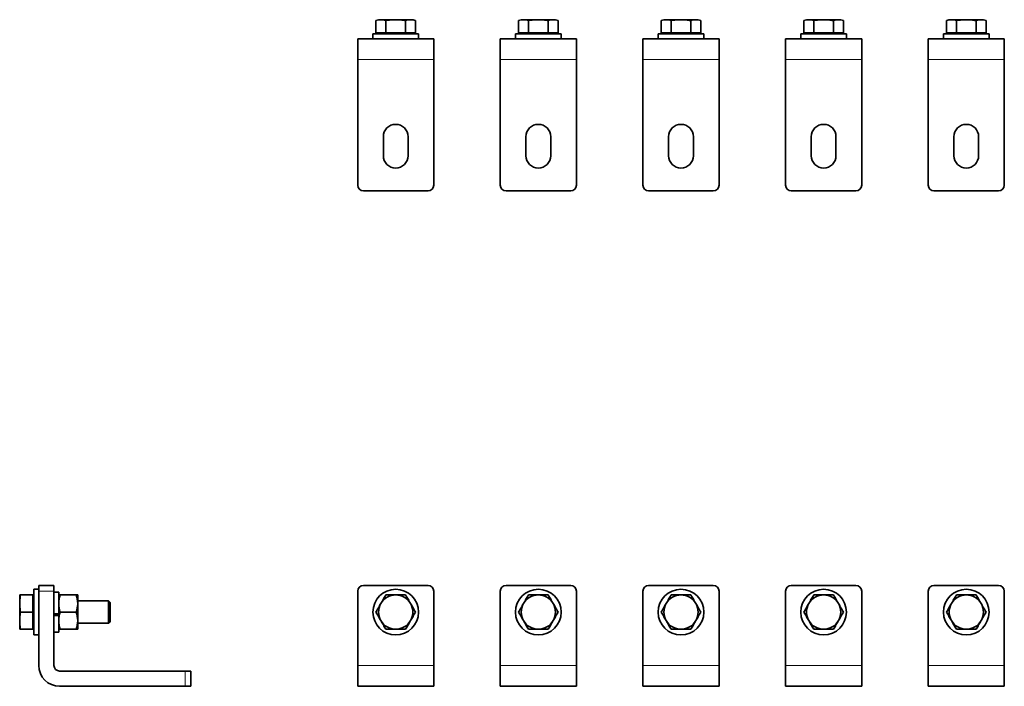
# Model space of a CAD drawing. Units: millimetres. Extents: x 16 to 576, y 39 to 384.
# Drawn here: x 16 to 274, y 194 to 369 of the extents above; entities that cross this region are included whole.
import ezdxf

# ---------------------------------------------------------------- set-up
doc = ezdxf.new("R2010")
doc.units = ezdxf.units.MM
doc.layers.add('1', color=7, linetype='Continuous', true_color=0xffffff)

msp = doc.modelspace()

# ---------------------------------------------------------------- linework, layer by layer
at = {"layer": '1', "color": 18, "linetype": 'Continuous', "lineweight": 35}
for p, q in [((109.93, 368.71), (109.23, 368.49)), ((109.23, 368.49), (109.23, 365.26)), ((109.93, 368.71), (110.53, 368.71)), ((114.43, 368.71), (110.53, 368.71)), ((111.83, 368.49), (111.83, 365.26)), ((118.33, 368.71), (114.43, 368.71)), ((117.03, 368.49), (117.03, 365.26)), ((118.93, 368.71), (118.33, 368.71)), ((119.63, 368.49), (118.93, 368.71)), ((119.63, 368.49), (119.63, 365.26)), ((147.43, 368.71), (146.73, 368.49)), ((146.73, 368.49), (146.73, 365.26)), ((147.43, 368.71), (148.03, 368.71)), ((151.93, 368.71), (148.03, 368.71)), ((149.33, 368.49), (149.33, 365.26)), ((155.83, 368.71), (151.93, 368.71)), ((154.53, 368.49), (154.53, 365.26)), ((156.43, 368.71), (155.83, 368.71)), ((157.13, 368.49), (156.43, 368.71)), ((157.13, 368.49), (157.13, 365.26)), ((184.93, 368.71), (184.23, 368.49)), ((184.23, 368.49), (184.23, 365.26)), ((184.93, 368.71), (185.53, 368.71)), ((189.43, 368.71), (185.53, 368.71)), ((186.83, 368.49), (186.83, 365.26)), ((193.33, 368.71), (189.43, 368.71)), ((192.03, 368.49), (192.03, 365.26)), ((193.93, 368.71), (193.33, 368.71)), ((194.63, 368.49), (193.93, 368.71)), ((194.63, 368.49), (194.63, 365.26)), ((222.43, 368.71), (221.73, 368.49)), ((221.73, 368.49), (221.73, 365.26)), ((222.43, 368.71), (223.03, 368.71)), ((226.93, 368.71), (223.03, 368.71)), ((224.33, 368.49), (224.33, 365.26)), ((230.83, 368.71), (226.93, 368.71)), ((229.53, 368.49), (229.53, 365.26)), ((231.43, 368.71), (230.83, 368.71)), ((232.13, 368.49), (231.43, 368.71)), ((232.13, 368.49), (232.13, 365.26)), ((259.93, 368.71), (259.23, 368.49)), ((259.23, 368.49), (259.23, 365.26)), ((259.93, 368.71), (260.53, 368.71)), ((264.43, 368.71), (260.53, 368.71)), ((261.83, 368.49), (261.83, 365.26)), ((268.33, 368.71), (264.43, 368.71)), ((267.03, 368.49), (267.03, 365.26)), ((268.93, 368.71), (268.33, 368.71)), ((269.63, 368.49), (268.93, 368.71)), ((269.63, 368.49), (269.63, 365.26)), ((109.23, 365.26), (111.83, 365.26)), ((110.27, 365.26), (110.27, 364.96)), ((111.83, 365.26), (117.03, 365.26)), ((117.03, 365.26), (119.63, 365.26)), ((118.59, 364.96), (118.59, 365.26)), ((146.73, 365.26), (149.33, 365.26)), ((147.77, 365.26), (147.77, 364.96)), ((149.33, 365.26), (154.53, 365.26)), ((154.53, 365.26), (157.13, 365.26)), ((156.09, 364.96), (156.09, 365.26)), ((184.23, 365.26), (186.83, 365.26)), ((186.83, 365.26), (192.03, 365.26)), ((192.03, 365.26), (194.63, 365.26)), ((221.73, 365.26), (224.33, 365.26)), ((222.77, 365.26), (222.77, 364.96)), ((224.33, 365.26), (229.53, 365.26)), ((229.53, 365.26), (232.13, 365.26)), ((231.09, 364.96), (231.09, 365.26)), ((259.23, 365.26), (261.83, 365.26)), ((260.27, 365.26), (260.27, 364.96)), ((261.83, 365.26), (267.03, 365.26)), ((267.03, 365.26), (269.63, 365.26)), ((268.59, 364.96), (268.59, 365.26)), ((104.43, 363.71), (124.43, 363.71)), ((104.43, 363.71), (104.43, 358.21)), ((108.43, 364.96), (108.43, 363.71)), ((120.43, 364.96), (108.43, 364.96)), ((120.43, 363.71), (120.43, 364.96)), ((124.43, 363.71), (124.43, 358.21)), ((141.93, 363.71), (161.93, 363.71)), ((141.93, 363.71), (141.93, 358.21)), ((145.93, 364.96), (145.93, 363.71)), ((157.93, 364.96), (145.93, 364.96)), ((157.93, 363.71), (157.93, 364.96)), ((161.93, 363.71), (161.93, 358.21)), ((179.43, 363.71), (199.43, 363.71)), ((179.43, 363.71), (179.43, 358.21)), ((183.43, 364.96), (183.43, 363.71)), ((195.43, 364.96), (183.43, 364.96)), ((195.43, 363.71), (195.43, 364.96)), ((199.43, 363.71), (199.43, 358.21)), ((216.93, 363.71), (236.93, 363.71)), ((216.93, 363.71), (216.93, 358.21)), ((220.93, 364.96), (220.93, 363.71)), ((232.93, 364.96), (220.93, 364.96)), ((232.93, 363.71), (232.93, 364.96)), ((236.93, 363.71), (236.93, 358.21)), ((254.43, 363.71), (274.43, 363.71)), ((254.43, 363.71), (254.43, 358.21)), ((258.43, 364.96), (258.43, 363.71)), ((270.43, 364.96), (258.43, 364.96)), ((270.43, 363.71), (270.43, 364.96)), ((274.43, 363.71), (274.43, 358.21)), ((104.43, 358.21), (104.43, 325.21)), ((124.43, 358.21), (124.43, 325.21)), ((141.93, 358.21), (141.93, 325.21)), ((161.93, 358.21), (161.93, 325.21)), ((179.43, 358.21), (179.43, 325.21)), ((199.43, 358.21), (199.43, 325.21)), ((216.93, 358.21), (216.93, 325.21)), ((236.93, 358.21), (236.93, 325.21)), ((254.43, 358.21), (254.43, 325.21)), ((274.43, 358.21), (274.43, 325.21)), ((111.18, 337.96), (111.18, 332.96)), ((117.68, 332.96), (117.68, 337.96)), ((148.68, 337.96), (148.68, 332.96)), ((155.18, 332.96), (155.18, 337.96)), ((186.18, 337.96), (186.18, 332.96)), ((192.68, 332.96), (192.68, 337.96)), ((223.68, 337.96), (223.68, 332.96)), ((230.18, 332.96), (230.18, 337.96)), ((261.18, 337.96), (261.18, 332.96)), ((267.68, 332.96), (267.68, 337.96)), ((122.93, 323.71), (105.93, 323.71)), ((160.43, 323.71), (143.43, 323.71)), ((197.93, 323.71), (180.93, 323.71)), ((235.43, 323.71), (218.43, 323.71)), ((272.93, 323.71), (255.93, 323.71)), ((20.58, 220.04), (24.58, 220.04)), ((20.58, 218.54), (20.58, 220.04)), ((24.58, 220.04), (24.58, 218.54)), ((105.93, 220.04), (122.93, 220.04)), ((143.43, 220.04), (160.43, 220.04)), ((180.93, 220.04), (197.93, 220.04)), ((218.43, 220.04), (235.43, 220.04)), ((255.93, 220.04), (272.93, 220.04)), ((15.58, 217.54), (15.58, 215.29)), ((15.79, 217.54), (19.03, 217.54)), ((19.03, 213.04), (19.03, 217.54)), ((20.58, 219.04), (19.33, 219.04)), ((19.33, 219.04), (19.33, 213.04)), ((20.58, 199.04), (20.58, 218.54)), ((24.58, 199.04), (24.58, 218.54)), ((25.83, 218.32), (24.58, 218.32)), ((25.83, 218.32), (25.83, 212.62)), ((26.23, 217.54), (30.42, 217.54)), ((30.83, 217.54), (30.83, 215.29)), ((104.43, 199.04), (104.43, 218.54)), ((124.43, 199.04), (124.43, 218.54)), ((141.93, 199.04), (141.93, 218.54)), ((161.93, 199.04), (161.93, 218.54)), ((179.43, 199.04), (179.43, 218.54)), ((199.43, 199.04), (199.43, 218.54)), ((216.93, 199.04), (216.93, 218.54)), ((236.93, 199.04), (236.93, 218.54)), ((254.43, 199.04), (254.43, 218.54)), ((274.43, 199.04), (274.43, 218.54)), ((15.58, 215.29), (15.58, 210.79)), ((19.33, 217.2), (19.03, 217.2)), ((38.95, 215.97), (30.83, 215.97)), ((30.83, 215.29), (30.83, 210.79)), ((39.33, 215.6), (38.95, 215.97)), ((38.95, 210.11), (38.95, 215.97)), ((39.33, 215.6), (39.33, 210.48)), ((15.79, 213.04), (19.03, 213.04)), ((19.03, 208.54), (19.03, 213.04)), ((19.33, 213.04), (19.33, 207.04)), ((24.58, 212.62), (25.83, 212.62)), ((25.83, 212.51), (24.58, 212.51)), ((25.83, 212.62), (25.83, 212.26)), ((26.23, 213.04), (30.42, 213.04)), ((15.58, 210.79), (15.58, 208.54)), ((24.58, 212.13), (25.83, 212.13)), ((25.83, 212.13), (25.83, 212.26)), ((25.83, 212.13), (25.83, 207.77)), ((30.83, 210.79), (30.83, 208.54)), ((30.83, 210.11), (38.95, 210.11)), ((38.95, 210.11), (39.33, 210.48)), ((15.79, 208.54), (19.03, 208.54)), ((19.03, 208.88), (19.33, 208.88)), ((24.58, 207.77), (25.83, 207.77)), ((26.23, 208.54), (30.42, 208.54)), ((19.33, 207.04), (20.58, 207.04)), ((26.08, 197.54), (59.08, 197.54)), ((59.08, 197.54), (60.58, 197.54)), ((60.58, 197.54), (60.58, 193.54)), ((104.43, 193.54), (104.43, 199.04)), ((124.43, 199.04), (124.43, 193.54)), ((141.93, 193.54), (141.93, 199.04)), ((161.93, 199.04), (161.93, 193.54)), ((179.43, 193.54), (179.43, 199.04)), ((199.43, 199.04), (199.43, 193.54)), ((216.93, 193.54), (216.93, 199.04)), ((236.93, 199.04), (236.93, 193.54)), ((254.43, 193.54), (254.43, 199.04)), ((274.43, 199.04), (274.43, 193.54)), ((26.08, 193.54), (59.08, 193.54)), ((60.58, 193.54), (59.08, 193.54)), ((124.43, 193.54), (104.43, 193.54)), ((161.93, 193.54), (141.93, 193.54)), ((199.43, 193.54), (179.43, 193.54)), ((236.93, 193.54), (216.93, 193.54)), ((274.43, 193.54), (254.43, 193.54))]:
    msp.add_line(p, q, dxfattribs=at)
at = {"layer": '1', "color": 8, "linetype": 'Continuous', "lineweight": 18}
for p, q in [((124.43, 358.21), (104.43, 358.21)), ((161.93, 358.21), (141.93, 358.21)), ((199.43, 358.21), (179.43, 358.21)), ((236.93, 358.21), (216.93, 358.21)), ((274.43, 358.21), (254.43, 358.21)), ((24.58, 218.54), (20.58, 218.54)), ((59.08, 193.54), (59.08, 197.54)), ((104.43, 199.04), (124.43, 199.04)), ((141.93, 199.04), (161.93, 199.04)), ((179.43, 199.04), (199.43, 199.04)), ((216.93, 199.04), (236.93, 199.04)), ((254.43, 199.04), (274.43, 199.04))]:
    msp.add_line(p, q, dxfattribs=at)
at = {"layer": '1', "color": 18, "linetype": 'Continuous', "lineweight": 35}
for centre in [(114.43, 213.04), (151.93, 213.04), (189.43, 213.04), (226.93, 213.04), (264.43, 213.04)]:
    msp.add_circle(centre, 6, dxfattribs=at)
for centre, radius, start, end in [((114.43, 337.96), 3.25, 0, 180), ((151.93, 337.96), 3.25, 0, 180), ((189.43, 337.96), 3.25, 0, 180), ((226.93, 337.96), 3.25, 0, 180), ((264.43, 337.96), 3.25, 0, 180), ((114.43, 332.96), 3.25, 180, 0), ((151.93, 332.96), 3.25, 180, 0), ((189.43, 332.96), 3.25, 180, 0), ((226.93, 332.96), 3.25, 180, 0), ((264.43, 332.96), 3.25, 180, 0), ((105.93, 325.21), 1.5, 180, 270), ((122.93, 325.21), 1.5, 270, 0), ((143.43, 325.21), 1.5, 180, 270), ((160.43, 325.21), 1.5, 270, 0), ((180.93, 325.21), 1.5, 180, 270), ((197.93, 325.21), 1.5, 270, 0), ((218.43, 325.21), 1.5, 180, 270), ((235.43, 325.21), 1.5, 270, 0), ((255.93, 325.21), 1.5, 180, 270), ((272.93, 325.21), 1.5, 270, 0), ((105.93, 218.54), 1.5, 90, 180), ((122.93, 218.54), 1.5, 0, 90), ((143.43, 218.54), 1.5, 90, 180), ((160.43, 218.54), 1.5, 0, 90), ((180.93, 218.54), 1.5, 90, 180), ((197.93, 218.54), 1.5, 0, 90), ((218.43, 218.54), 1.5, 90, 180), ((235.43, 218.54), 1.5, 0, 90), ((255.93, 218.54), 1.5, 90, 180), ((272.93, 218.54), 1.5, 0, 90), ((114.43, 213.04), 4.5, 90, 150), ((114.43, 213.04), 4.5, 30, 90), ((151.93, 213.04), 4.5, 90, 150), ((151.93, 213.04), 4.5, 30, 90), ((189.43, 213.04), 4.5, 90, 150), ((189.43, 213.04), 4.5, 30, 90), ((226.93, 213.04), 4.5, 90, 150), ((226.93, 213.04), 4.5, 30, 90), ((264.43, 213.04), 4.5, 90, 150), ((264.43, 213.04), 4.5, 30, 90), ((114.43, 213.04), 4.5, 150, 210), ((114.43, 213.04), 4.5, 330, 30), ((151.93, 213.04), 4.5, 150, 210), ((151.93, 213.04), 4.5, 330, 30), ((189.43, 213.04), 4.5, 150, 210), ((189.43, 213.04), 4.5, 330, 30), ((226.93, 213.04), 4.5, 150, 210), ((226.93, 213.04), 4.5, 330, 30), ((264.43, 213.04), 4.5, 150, 210), ((264.43, 213.04), 4.5, 330, 30), ((114.43, 213.04), 4.5, 210, 270), ((114.43, 213.04), 4.5, 270, 330), ((151.93, 213.04), 4.5, 210, 270), ((151.93, 213.04), 4.5, 270, 330), ((189.43, 213.04), 4.5, 210, 270), ((189.43, 213.04), 4.5, 270, 330), ((226.93, 213.04), 4.5, 210, 270), ((226.93, 213.04), 4.5, 270, 330), ((264.43, 213.04), 4.5, 210, 270), ((264.43, 213.04), 4.5, 270, 330), ((26.08, 199.04), 5.5, 180, 270), ((26.08, 199.04), 1.5, 180, 270)]:
    msp.add_arc(centre, radius, start, end, dxfattribs=at)
for points, knots in [([(109.23, 368.49), (109.45, 368.56), (109.67, 368.61), (109.99, 368.67), (110.1, 368.68), (110.32, 368.7), (110.42, 368.71), (110.53, 368.71)], [0, 0, 0, 0, 0.5, 0.5, 0.75, 0.75, 1, 1, 1, 1]), ([(110.53, 368.71), (110.64, 368.71), (110.75, 368.7), (110.97, 368.68), (111.07, 368.67), (111.4, 368.61), (111.62, 368.56), (111.83, 368.49)], [0, 0, 0, 0, 0.25, 0.25, 0.5, 0.5, 1, 1, 1, 1]), ([(111.83, 368.49), (112.05, 368.53), (112.26, 368.56), (112.7, 368.61), (112.91, 368.63), (113.35, 368.67), (113.56, 368.68), (114, 368.7), (114.21, 368.71), (114.43, 368.71)], [0, 0, 0, 0, 0.25, 0.25, 0.5, 0.5, 0.75, 0.75, 1, 1, 1, 1]), ([(114.43, 368.71), (114.65, 368.71), (114.86, 368.7), (115.3, 368.68), (115.51, 368.67), (116.16, 368.61), (116.6, 368.56), (117.03, 368.49)], [0, 0, 0, 0, 0.25, 0.25, 0.5, 0.5, 1, 1, 1, 1]), ([(117.03, 368.49), (117.24, 368.56), (117.46, 368.61), (117.79, 368.67), (117.89, 368.68), (118.11, 368.7), (118.22, 368.71), (118.33, 368.71)], [0, 0, 0, 0, 0.5, 0.5, 0.75, 0.75, 1, 1, 1, 1]), ([(118.33, 368.71), (118.44, 368.71), (118.54, 368.7), (118.76, 368.68), (118.87, 368.67), (119.19, 368.61), (119.41, 368.56), (119.63, 368.49)], [0, 0, 0, 0, 0.25, 0.25, 0.5, 0.5, 1, 1, 1, 1]), ([(146.73, 368.49), (146.95, 368.56), (147.17, 368.61), (147.49, 368.67), (147.6, 368.68), (147.82, 368.7), (147.92, 368.71), (148.03, 368.71)], [0, 0, 0, 0, 0.5, 0.5, 0.75, 0.75, 1, 1, 1, 1]), ([(148.03, 368.71), (148.14, 368.71), (148.25, 368.7), (148.47, 368.68), (148.57, 368.67), (148.9, 368.61), (149.12, 368.56), (149.33, 368.49)], [0, 0, 0, 0, 0.25, 0.25, 0.5, 0.5, 1, 1, 1, 1]), ([(149.33, 368.49), (149.55, 368.53), (149.76, 368.56), (150.2, 368.61), (150.41, 368.63), (150.85, 368.67), (151.06, 368.68), (151.5, 368.7), (151.71, 368.71), (151.93, 368.71)], [0, 0, 0, 0, 0.25, 0.25, 0.5, 0.5, 0.75, 0.75, 1, 1, 1, 1]), ([(151.93, 368.71), (152.15, 368.71), (152.36, 368.7), (152.8, 368.68), (153.01, 368.67), (153.66, 368.61), (154.1, 368.56), (154.53, 368.49)], [0, 0, 0, 0, 0.25, 0.25, 0.5, 0.5, 1, 1, 1, 1]), ([(154.53, 368.49), (154.74, 368.56), (154.96, 368.61), (155.29, 368.67), (155.39, 368.68), (155.61, 368.7), (155.72, 368.71), (155.83, 368.71)], [0, 0, 0, 0, 0.5, 0.5, 0.75, 0.75, 1, 1, 1, 1]), ([(155.83, 368.71), (155.94, 368.71), (156.04, 368.7), (156.26, 368.68), (156.37, 368.67), (156.69, 368.61), (156.91, 368.56), (157.13, 368.49)], [0, 0, 0, 0, 0.25, 0.25, 0.5, 0.5, 1, 1, 1, 1]), ([(184.23, 368.49), (184.45, 368.56), (184.67, 368.61), (184.99, 368.67), (185.1, 368.68), (185.32, 368.7), (185.42, 368.71), (185.53, 368.71)], [0, 0, 0, 0, 0.5, 0.5, 0.75, 0.75, 1, 1, 1, 1]), ([(185.53, 368.71), (185.64, 368.71), (185.75, 368.7), (185.97, 368.68), (186.07, 368.67), (186.4, 368.61), (186.62, 368.56), (186.83, 368.49)], [0, 0, 0, 0, 0.25, 0.25, 0.5, 0.5, 1, 1, 1, 1]), ([(186.83, 368.49), (187.05, 368.53), (187.26, 368.56), (187.7, 368.61), (187.91, 368.63), (188.35, 368.67), (188.56, 368.68), (189, 368.7), (189.21, 368.71), (189.43, 368.71)], [0, 0, 0, 0, 0.25, 0.25, 0.5, 0.5, 0.75, 0.75, 1, 1, 1, 1]), ([(189.43, 368.71), (189.65, 368.71), (189.86, 368.7), (190.3, 368.68), (190.51, 368.67), (191.16, 368.61), (191.6, 368.56), (192.03, 368.49)], [0, 0, 0, 0, 0.25, 0.25, 0.5, 0.5, 1, 1, 1, 1]), ([(192.03, 368.49), (192.24, 368.56), (192.46, 368.61), (192.79, 368.67), (192.89, 368.68), (193.11, 368.7), (193.22, 368.71), (193.33, 368.71)], [0, 0, 0, 0, 0.5, 0.5, 0.75, 0.75, 1, 1, 1, 1]), ([(193.33, 368.71), (193.44, 368.71), (193.54, 368.7), (193.76, 368.68), (193.87, 368.67), (194.19, 368.61), (194.41, 368.56), (194.63, 368.49)], [0, 0, 0, 0, 0.25, 0.25, 0.5, 0.5, 1, 1, 1, 1]), ([(221.73, 368.49), (221.95, 368.56), (222.17, 368.61), (222.49, 368.67), (222.6, 368.68), (222.82, 368.7), (222.92, 368.71), (223.03, 368.71)], [0, 0, 0, 0, 0.5, 0.5, 0.75, 0.75, 1, 1, 1, 1]), ([(223.03, 368.71), (223.14, 368.71), (223.25, 368.7), (223.47, 368.68), (223.57, 368.67), (223.9, 368.61), (224.12, 368.56), (224.33, 368.49)], [0, 0, 0, 0, 0.25, 0.25, 0.5, 0.5, 1, 1, 1, 1]), ([(224.33, 368.49), (224.55, 368.53), (224.76, 368.56), (225.2, 368.61), (225.41, 368.63), (225.85, 368.67), (226.06, 368.68), (226.5, 368.7), (226.71, 368.71), (226.93, 368.71)], [0, 0, 0, 0, 0.25, 0.25, 0.5, 0.5, 0.75, 0.75, 1, 1, 1, 1]), ([(226.93, 368.71), (227.15, 368.71), (227.36, 368.7), (227.8, 368.68), (228.01, 368.67), (228.66, 368.61), (229.1, 368.56), (229.53, 368.49)], [0, 0, 0, 0, 0.25, 0.25, 0.5, 0.5, 1, 1, 1, 1]), ([(229.53, 368.49), (229.74, 368.56), (229.96, 368.61), (230.29, 368.67), (230.39, 368.68), (230.61, 368.7), (230.72, 368.71), (230.83, 368.71)], [0, 0, 0, 0, 0.5, 0.5, 0.75, 0.75, 1, 1, 1, 1]), ([(230.83, 368.71), (230.94, 368.71), (231.04, 368.7), (231.26, 368.68), (231.37, 368.67), (231.69, 368.61), (231.91, 368.56), (232.13, 368.49)], [0, 0, 0, 0, 0.25, 0.25, 0.5, 0.5, 1, 1, 1, 1]), ([(259.23, 368.49), (259.45, 368.56), (259.67, 368.61), (259.99, 368.67), (260.1, 368.68), (260.32, 368.7), (260.42, 368.71), (260.53, 368.71)], [0, 0, 0, 0, 0.5, 0.5, 0.75, 0.75, 1, 1, 1, 1]), ([(260.53, 368.71), (260.64, 368.71), (260.75, 368.7), (260.97, 368.68), (261.07, 368.67), (261.4, 368.61), (261.62, 368.56), (261.83, 368.49)], [0, 0, 0, 0, 0.25, 0.25, 0.5, 0.5, 1, 1, 1, 1]), ([(261.83, 368.49), (262.05, 368.53), (262.26, 368.56), (262.7, 368.61), (262.91, 368.63), (263.35, 368.67), (263.56, 368.68), (264, 368.7), (264.21, 368.71), (264.43, 368.71)], [0, 0, 0, 0, 0.25, 0.25, 0.5, 0.5, 0.75, 0.75, 1, 1, 1, 1]), ([(264.43, 368.71), (264.65, 368.71), (264.86, 368.7), (265.3, 368.68), (265.51, 368.67), (266.16, 368.61), (266.6, 368.56), (267.03, 368.49)], [0, 0, 0, 0, 0.25, 0.25, 0.5, 0.5, 1, 1, 1, 1]), ([(267.03, 368.49), (267.24, 368.56), (267.46, 368.61), (267.79, 368.67), (267.89, 368.68), (268.11, 368.7), (268.22, 368.71), (268.33, 368.71)], [0, 0, 0, 0, 0.5, 0.5, 0.75, 0.75, 1, 1, 1, 1]), ([(268.33, 368.71), (268.44, 368.71), (268.54, 368.7), (268.76, 368.68), (268.87, 368.67), (269.19, 368.61), (269.41, 368.56), (269.63, 368.49)], [0, 0, 0, 0, 0.25, 0.25, 0.5, 0.5, 1, 1, 1, 1]), ([(15.79, 217.54), (15.72, 217.54), (15.67, 217.54), (15.61, 217.54), (15.6, 217.54), (15.58, 217.54), (15.58, 217.54), (15.58, 217.54)], [0, 0, 0, 0, 0.500893, 0.500893, 0.75134, 0.75134, 1, 1, 1, 1]), ([(15.58, 215.29), (15.58, 215.48), (15.58, 215.67), (15.6, 216.04), (15.61, 216.23), (15.67, 216.79), (15.72, 217.17), (15.79, 217.54)], [0, 0, 0, 0, 0.25, 0.25, 0.5, 0.5, 1, 1, 1, 1]), ([(25.83, 217.54), (25.83, 217.54), (25.83, 217.54), (25.86, 217.54), (25.86, 217.54), (25.86, 217.54), (25.87, 217.54), (25.89, 217.54), (25.92, 217.54), (25.97, 217.54), (26.01, 217.54), (26.11, 217.54), (26.17, 217.54), (26.23, 217.54)], [0, 0, 0, 0, 0.25, 0.25, 0.28125, 0.28125, 0.3125, 0.375, 0.5, 0.5, 0.75, 0.75, 1, 1, 1, 1]), ([(26.23, 217.54), (26.1, 217.17), (26, 216.8), (25.9, 216.24), (25.87, 216.05), (25.83, 215.67), (25.83, 215.48), (25.83, 215.29)], [0, 0, 0, 0, 0.5, 0.5, 0.75, 0.75, 1, 1, 1, 1]), ([(30.42, 217.54), (30.55, 217.54), (30.65, 217.54), (30.75, 217.54), (30.78, 217.54), (30.82, 217.54), (30.83, 217.54), (30.83, 217.54)], [0, 0, 0, 0, 0.500282, 0.500282, 0.750423, 0.750423, 1, 1, 1, 1]), ([(30.83, 215.29), (30.83, 215.48), (30.82, 215.67), (30.78, 216.05), (30.75, 216.24), (30.65, 216.8), (30.55, 217.17), (30.42, 217.54)], [0, 0, 0, 0, 0.25, 0.25, 0.5, 0.5, 1, 1, 1, 1]), ([(111.83, 217.54), (111.62, 217.17), (111.4, 216.79), (111.07, 216.23), (110.97, 216.04), (110.75, 215.67), (110.64, 215.48), (110.53, 215.29)], [0, 0, 0, 0, 0.5, 0.5, 0.75, 0.75, 1, 1, 1, 1]), ([(114.43, 217.54), (114.21, 217.54), (114, 217.54), (113.56, 217.54), (113.35, 217.54), (112.91, 217.54), (112.7, 217.54), (112.26, 217.54), (112.05, 217.54), (111.83, 217.54)], [0, 0, 0, 0, 0.25, 0.25, 0.5, 0.5, 0.75, 0.75, 1, 1, 1, 1]), ([(117.03, 217.54), (116.6, 217.54), (116.16, 217.54), (115.51, 217.54), (115.3, 217.54), (114.86, 217.54), (114.65, 217.54), (114.43, 217.54)], [0, 0, 0, 0, 0.5, 0.5, 0.75, 0.75, 1, 1, 1, 1]), ([(118.33, 215.29), (118.22, 215.48), (118.11, 215.67), (117.89, 216.04), (117.79, 216.23), (117.46, 216.79), (117.24, 217.17), (117.03, 217.54)], [0, 0, 0, 0, 0.25, 0.25, 0.5, 0.5, 1, 1, 1, 1]), ([(149.33, 217.54), (149.12, 217.17), (148.9, 216.79), (148.57, 216.23), (148.47, 216.04), (148.25, 215.67), (148.14, 215.48), (148.03, 215.29)], [0, 0, 0, 0, 0.5, 0.5, 0.75, 0.75, 1, 1, 1, 1]), ([(151.93, 217.54), (151.71, 217.54), (151.5, 217.54), (151.06, 217.54), (150.85, 217.54), (150.41, 217.54), (150.2, 217.54), (149.76, 217.54), (149.55, 217.54), (149.33, 217.54)], [0, 0, 0, 0, 0.25, 0.25, 0.5, 0.5, 0.75, 0.75, 1, 1, 1, 1]), ([(154.53, 217.54), (154.1, 217.54), (153.66, 217.54), (153.01, 217.54), (152.8, 217.54), (152.36, 217.54), (152.15, 217.54), (151.93, 217.54)], [0, 0, 0, 0, 0.5, 0.5, 0.75, 0.75, 1, 1, 1, 1]), ([(155.83, 215.29), (155.72, 215.48), (155.61, 215.67), (155.39, 216.04), (155.29, 216.23), (154.96, 216.79), (154.74, 217.17), (154.53, 217.54)], [0, 0, 0, 0, 0.25, 0.25, 0.5, 0.5, 1, 1, 1, 1]), ([(186.83, 217.54), (186.62, 217.17), (186.4, 216.79), (186.07, 216.23), (185.97, 216.04), (185.75, 215.67), (185.64, 215.48), (185.53, 215.29)], [0, 0, 0, 0, 0.5, 0.5, 0.75, 0.75, 1, 1, 1, 1]), ([(189.43, 217.54), (189.21, 217.54), (189, 217.54), (188.56, 217.54), (188.35, 217.54), (187.91, 217.54), (187.7, 217.54), (187.26, 217.54), (187.05, 217.54), (186.83, 217.54)], [0, 0, 0, 0, 0.25, 0.25, 0.5, 0.5, 0.75, 0.75, 1, 1, 1, 1]), ([(192.03, 217.54), (191.6, 217.54), (191.16, 217.54), (190.51, 217.54), (190.3, 217.54), (189.86, 217.54), (189.65, 217.54), (189.43, 217.54)], [0, 0, 0, 0, 0.5, 0.5, 0.75, 0.75, 1, 1, 1, 1]), ([(193.33, 215.29), (193.22, 215.48), (193.11, 215.67), (192.89, 216.04), (192.79, 216.23), (192.46, 216.79), (192.24, 217.17), (192.03, 217.54)], [0, 0, 0, 0, 0.25, 0.25, 0.5, 0.5, 1, 1, 1, 1]), ([(224.33, 217.54), (224.12, 217.17), (223.9, 216.79), (223.57, 216.23), (223.47, 216.04), (223.25, 215.67), (223.14, 215.48), (223.03, 215.29)], [0, 0, 0, 0, 0.5, 0.5, 0.75, 0.75, 1, 1, 1, 1]), ([(226.93, 217.54), (226.71, 217.54), (226.5, 217.54), (226.06, 217.54), (225.85, 217.54), (225.41, 217.54), (225.2, 217.54), (224.76, 217.54), (224.55, 217.54), (224.33, 217.54)], [0, 0, 0, 0, 0.25, 0.25, 0.5, 0.5, 0.75, 0.75, 1, 1, 1, 1]), ([(229.53, 217.54), (229.1, 217.54), (228.66, 217.54), (228.01, 217.54), (227.8, 217.54), (227.36, 217.54), (227.15, 217.54), (226.93, 217.54)], [0, 0, 0, 0, 0.5, 0.5, 0.75, 0.75, 1, 1, 1, 1]), ([(230.83, 215.29), (230.72, 215.48), (230.61, 215.67), (230.39, 216.04), (230.29, 216.23), (229.96, 216.79), (229.74, 217.17), (229.53, 217.54)], [0, 0, 0, 0, 0.25, 0.25, 0.5, 0.5, 1, 1, 1, 1]), ([(261.83, 217.54), (261.62, 217.17), (261.4, 216.79), (261.07, 216.23), (260.97, 216.04), (260.75, 215.67), (260.64, 215.48), (260.53, 215.29)], [0, 0, 0, 0, 0.5, 0.5, 0.75, 0.75, 1, 1, 1, 1]), ([(264.43, 217.54), (264.21, 217.54), (264, 217.54), (263.56, 217.54), (263.35, 217.54), (262.91, 217.54), (262.7, 217.54), (262.26, 217.54), (262.05, 217.54), (261.83, 217.54)], [0, 0, 0, 0, 0.25, 0.25, 0.5, 0.5, 0.75, 0.75, 1, 1, 1, 1]), ([(267.03, 217.54), (266.6, 217.54), (266.16, 217.54), (265.51, 217.54), (265.3, 217.54), (264.86, 217.54), (264.65, 217.54), (264.43, 217.54)], [0, 0, 0, 0, 0.5, 0.5, 0.75, 0.75, 1, 1, 1, 1]), ([(268.33, 215.29), (268.22, 215.48), (268.11, 215.67), (267.89, 216.04), (267.79, 216.23), (267.46, 216.79), (267.24, 217.17), (267.03, 217.54)], [0, 0, 0, 0, 0.25, 0.25, 0.5, 0.5, 1, 1, 1, 1]), ([(15.79, 213.04), (15.72, 213.42), (15.67, 213.79), (15.61, 214.35), (15.6, 214.54), (15.58, 214.92), (15.58, 215.1), (15.58, 215.29)], [0, 0, 0, 0, 0.5, 0.5, 0.75, 0.75, 1, 1, 1, 1]), ([(25.83, 215.29), (25.83, 215.24), (25.83, 215.2), (25.83, 215.12), (25.83, 215.1), (25.83, 215.05), (25.84, 214.93), (25.84, 214.81), (25.87, 214.53), (25.9, 214.34), (26, 213.78), (26.1, 213.41), (26.23, 213.04)], [0, 0, 0, 0, 0.0625, 0.0625, 0.09375, 0.09375, 0.125, 0.25, 0.25, 0.5, 0.5, 1, 1, 1, 1]), ([(30.42, 213.04), (30.55, 213.41), (30.65, 213.78), (30.75, 214.34), (30.78, 214.53), (30.82, 214.91), (30.83, 215.1), (30.83, 215.29)], [0, 0, 0, 0, 0.5, 0.5, 0.75, 0.75, 1, 1, 1, 1]), ([(110.53, 215.29), (110.42, 215.1), (110.32, 214.92), (110.1, 214.54), (109.99, 214.35), (109.67, 213.79), (109.45, 213.42), (109.23, 213.04)], [0, 0, 0, 0, 0.25, 0.25, 0.5, 0.5, 1, 1, 1, 1]), ([(119.63, 213.04), (119.41, 213.42), (119.19, 213.79), (118.87, 214.35), (118.76, 214.54), (118.54, 214.92), (118.44, 215.1), (118.33, 215.29)], [0, 0, 0, 0, 0.5, 0.5, 0.75, 0.75, 1, 1, 1, 1]), ([(148.03, 215.29), (147.92, 215.1), (147.82, 214.92), (147.6, 214.54), (147.49, 214.35), (147.17, 213.79), (146.95, 213.42), (146.73, 213.04)], [0, 0, 0, 0, 0.25, 0.25, 0.5, 0.5, 1, 1, 1, 1]), ([(157.13, 213.04), (156.91, 213.42), (156.69, 213.79), (156.37, 214.35), (156.26, 214.54), (156.04, 214.92), (155.94, 215.1), (155.83, 215.29)], [0, 0, 0, 0, 0.5, 0.5, 0.75, 0.75, 1, 1, 1, 1]), ([(185.53, 215.29), (185.42, 215.1), (185.32, 214.92), (185.1, 214.54), (184.99, 214.35), (184.67, 213.79), (184.45, 213.42), (184.23, 213.04)], [0, 0, 0, 0, 0.25, 0.25, 0.5, 0.5, 1, 1, 1, 1]), ([(194.63, 213.04), (194.41, 213.42), (194.19, 213.79), (193.87, 214.35), (193.76, 214.54), (193.54, 214.92), (193.44, 215.1), (193.33, 215.29)], [0, 0, 0, 0, 0.5, 0.5, 0.75, 0.75, 1, 1, 1, 1]), ([(223.03, 215.29), (222.92, 215.1), (222.82, 214.92), (222.6, 214.54), (222.49, 214.35), (222.17, 213.79), (221.95, 213.42), (221.73, 213.04)], [0, 0, 0, 0, 0.25, 0.25, 0.5, 0.5, 1, 1, 1, 1]), ([(232.13, 213.04), (231.91, 213.42), (231.69, 213.79), (231.37, 214.35), (231.26, 214.54), (231.04, 214.92), (230.94, 215.1), (230.83, 215.29)], [0, 0, 0, 0, 0.5, 0.5, 0.75, 0.75, 1, 1, 1, 1]), ([(260.53, 215.29), (260.42, 215.1), (260.32, 214.92), (260.1, 214.54), (259.99, 214.35), (259.67, 213.79), (259.45, 213.42), (259.23, 213.04)], [0, 0, 0, 0, 0.25, 0.25, 0.5, 0.5, 1, 1, 1, 1]), ([(269.63, 213.04), (269.41, 213.42), (269.19, 213.79), (268.87, 214.35), (268.76, 214.54), (268.54, 214.92), (268.44, 215.1), (268.33, 215.29)], [0, 0, 0, 0, 0.5, 0.5, 0.75, 0.75, 1, 1, 1, 1]), ([(15.58, 210.79), (15.58, 210.98), (15.58, 211.17), (15.6, 211.54), (15.61, 211.73), (15.67, 212.29), (15.72, 212.67), (15.79, 213.04)], [0, 0, 0, 0, 0.25, 0.25, 0.5, 0.5, 1, 1, 1, 1]), ([(26.23, 213.04), (26.1, 212.67), (26, 212.3), (25.9, 211.74), (25.87, 211.55), (25.83, 211.17), (25.83, 210.98), (25.83, 210.79)], [0, 0, 0, 0, 0.5, 0.5, 0.75, 0.75, 1, 1, 1, 1]), ([(30.83, 210.79), (30.83, 210.98), (30.82, 211.17), (30.78, 211.55), (30.75, 211.74), (30.65, 212.3), (30.55, 212.67), (30.42, 213.04)], [0, 0, 0, 0, 0.25, 0.25, 0.5, 0.5, 1, 1, 1, 1]), ([(109.23, 213.04), (109.45, 212.67), (109.67, 212.29), (109.99, 211.73), (110.1, 211.54), (110.32, 211.17), (110.42, 210.98), (110.53, 210.79)], [0, 0, 0, 0, 0.5, 0.5, 0.75, 0.75, 1, 1, 1, 1]), ([(118.33, 210.79), (118.44, 210.98), (118.54, 211.17), (118.76, 211.54), (118.87, 211.73), (119.19, 212.29), (119.41, 212.67), (119.63, 213.04)], [0, 0, 0, 0, 0.25, 0.25, 0.5, 0.5, 1, 1, 1, 1]), ([(146.73, 213.04), (146.95, 212.67), (147.17, 212.29), (147.49, 211.73), (147.6, 211.54), (147.82, 211.17), (147.92, 210.98), (148.03, 210.79)], [0, 0, 0, 0, 0.5, 0.5, 0.75, 0.75, 1, 1, 1, 1]), ([(155.83, 210.79), (155.94, 210.98), (156.04, 211.17), (156.26, 211.54), (156.37, 211.73), (156.69, 212.29), (156.91, 212.67), (157.13, 213.04)], [0, 0, 0, 0, 0.25, 0.25, 0.5, 0.5, 1, 1, 1, 1]), ([(184.23, 213.04), (184.45, 212.67), (184.67, 212.29), (184.99, 211.73), (185.1, 211.54), (185.32, 211.17), (185.42, 210.98), (185.53, 210.79)], [0, 0, 0, 0, 0.5, 0.5, 0.75, 0.75, 1, 1, 1, 1]), ([(193.33, 210.79), (193.44, 210.98), (193.54, 211.17), (193.76, 211.54), (193.87, 211.73), (194.19, 212.29), (194.41, 212.67), (194.63, 213.04)], [0, 0, 0, 0, 0.25, 0.25, 0.5, 0.5, 1, 1, 1, 1]), ([(221.73, 213.04), (221.95, 212.67), (222.17, 212.29), (222.49, 211.73), (222.6, 211.54), (222.82, 211.17), (222.92, 210.98), (223.03, 210.79)], [0, 0, 0, 0, 0.5, 0.5, 0.75, 0.75, 1, 1, 1, 1]), ([(230.83, 210.79), (230.94, 210.98), (231.04, 211.17), (231.26, 211.54), (231.37, 211.73), (231.69, 212.29), (231.91, 212.67), (232.13, 213.04)], [0, 0, 0, 0, 0.25, 0.25, 0.5, 0.5, 1, 1, 1, 1]), ([(259.23, 213.04), (259.45, 212.67), (259.67, 212.29), (259.99, 211.73), (260.1, 211.54), (260.32, 211.17), (260.42, 210.98), (260.53, 210.79)], [0, 0, 0, 0, 0.5, 0.5, 0.75, 0.75, 1, 1, 1, 1]), ([(268.33, 210.79), (268.44, 210.98), (268.54, 211.17), (268.76, 211.54), (268.87, 211.73), (269.19, 212.29), (269.41, 212.67), (269.63, 213.04)], [0, 0, 0, 0, 0.25, 0.25, 0.5, 0.5, 1, 1, 1, 1]), ([(15.79, 208.54), (15.72, 208.92), (15.67, 209.29), (15.61, 209.85), (15.6, 210.04), (15.58, 210.42), (15.58, 210.6), (15.58, 210.79)], [0, 0, 0, 0, 0.5, 0.5, 0.75, 0.75, 1, 1, 1, 1]), ([(25.83, 210.79), (25.83, 210.74), (25.83, 210.7), (25.83, 210.62), (25.83, 210.6), (25.83, 210.55), (25.84, 210.43), (25.84, 210.31), (25.87, 210.03), (25.9, 209.84), (26, 209.28), (26.1, 208.91), (26.23, 208.54)], [0, 0, 0, 0, 0.0625, 0.0625, 0.09375, 0.09375, 0.125, 0.25, 0.25, 0.5, 0.5, 1, 1, 1, 1]), ([(30.42, 208.54), (30.55, 208.91), (30.65, 209.28), (30.75, 209.84), (30.78, 210.03), (30.82, 210.41), (30.83, 210.6), (30.83, 210.79)], [0, 0, 0, 0, 0.5, 0.5, 0.75, 0.75, 1, 1, 1, 1]), ([(110.53, 210.79), (110.64, 210.6), (110.75, 210.42), (110.97, 210.04), (111.07, 209.85), (111.4, 209.29), (111.62, 208.92), (111.83, 208.54)], [0, 0, 0, 0, 0.25, 0.25, 0.5, 0.5, 1, 1, 1, 1]), ([(117.03, 208.54), (117.24, 208.92), (117.46, 209.29), (117.79, 209.85), (117.89, 210.04), (118.11, 210.42), (118.22, 210.6), (118.33, 210.79)], [0, 0, 0, 0, 0.5, 0.5, 0.75, 0.75, 1, 1, 1, 1]), ([(148.03, 210.79), (148.14, 210.6), (148.25, 210.42), (148.47, 210.04), (148.57, 209.85), (148.9, 209.29), (149.12, 208.92), (149.33, 208.54)], [0, 0, 0, 0, 0.25, 0.25, 0.5, 0.5, 1, 1, 1, 1]), ([(154.53, 208.54), (154.74, 208.92), (154.96, 209.29), (155.29, 209.85), (155.39, 210.04), (155.61, 210.42), (155.72, 210.6), (155.83, 210.79)], [0, 0, 0, 0, 0.5, 0.5, 0.75, 0.75, 1, 1, 1, 1]), ([(185.53, 210.79), (185.64, 210.6), (185.75, 210.42), (185.97, 210.04), (186.07, 209.85), (186.4, 209.29), (186.62, 208.92), (186.83, 208.54)], [0, 0, 0, 0, 0.25, 0.25, 0.5, 0.5, 1, 1, 1, 1]), ([(192.03, 208.54), (192.24, 208.92), (192.46, 209.29), (192.79, 209.85), (192.89, 210.04), (193.11, 210.42), (193.22, 210.6), (193.33, 210.79)], [0, 0, 0, 0, 0.5, 0.5, 0.75, 0.75, 1, 1, 1, 1]), ([(223.03, 210.79), (223.14, 210.6), (223.25, 210.42), (223.47, 210.04), (223.57, 209.85), (223.9, 209.29), (224.12, 208.92), (224.33, 208.54)], [0, 0, 0, 0, 0.25, 0.25, 0.5, 0.5, 1, 1, 1, 1]), ([(229.53, 208.54), (229.74, 208.92), (229.96, 209.29), (230.29, 209.85), (230.39, 210.04), (230.61, 210.42), (230.72, 210.6), (230.83, 210.79)], [0, 0, 0, 0, 0.5, 0.5, 0.75, 0.75, 1, 1, 1, 1]), ([(260.53, 210.79), (260.64, 210.6), (260.75, 210.42), (260.97, 210.04), (261.07, 209.85), (261.4, 209.29), (261.62, 208.92), (261.83, 208.54)], [0, 0, 0, 0, 0.25, 0.25, 0.5, 0.5, 1, 1, 1, 1]), ([(267.03, 208.54), (267.24, 208.92), (267.46, 209.29), (267.79, 209.85), (267.89, 210.04), (268.11, 210.42), (268.22, 210.6), (268.33, 210.79)], [0, 0, 0, 0, 0.5, 0.5, 0.75, 0.75, 1, 1, 1, 1]), ([(15.58, 208.54), (15.58, 208.54), (15.58, 208.54), (15.6, 208.54), (15.61, 208.54), (15.67, 208.54), (15.72, 208.54), (15.79, 208.54)], [0, 0, 0, 0, 0.25, 0.25, 0.5, 0.5, 1, 1, 1, 1]), ([(25.83, 208.54), (25.83, 208.54), (25.83, 208.54), (25.86, 208.54), (25.86, 208.54), (25.86, 208.54), (25.87, 208.54), (25.89, 208.54), (25.92, 208.54), (25.97, 208.54), (26.01, 208.54), (26.11, 208.54), (26.17, 208.54), (26.23, 208.54)], [0, 0, 0, 0, 0.25, 0.25, 0.28125, 0.28125, 0.3125, 0.375, 0.5, 0.5, 0.75, 0.75, 1, 1, 1, 1]), ([(30.83, 208.54), (30.83, 208.54), (30.82, 208.54), (30.78, 208.54), (30.75, 208.54), (30.65, 208.54), (30.55, 208.54), (30.42, 208.54)], [0, 0, 0, 0, 0.25, 0.25, 0.5, 0.5, 1, 1, 1, 1]), ([(111.83, 208.54), (112.05, 208.54), (112.26, 208.54), (112.7, 208.54), (112.91, 208.54), (113.35, 208.54), (113.56, 208.54), (114, 208.54), (114.21, 208.54), (114.43, 208.54)], [0, 0, 0, 0, 0.25, 0.25, 0.5, 0.5, 0.75, 0.75, 1, 1, 1, 1]), ([(114.43, 208.54), (114.65, 208.54), (114.86, 208.54), (115.3, 208.54), (115.51, 208.54), (116.16, 208.54), (116.6, 208.54), (117.03, 208.54)], [0, 0, 0, 0, 0.25, 0.25, 0.5, 0.5, 1, 1, 1, 1]), ([(149.33, 208.54), (149.55, 208.54), (149.76, 208.54), (150.2, 208.54), (150.41, 208.54), (150.85, 208.54), (151.06, 208.54), (151.5, 208.54), (151.71, 208.54), (151.93, 208.54)], [0, 0, 0, 0, 0.25, 0.25, 0.5, 0.5, 0.75, 0.75, 1, 1, 1, 1]), ([(151.93, 208.54), (152.15, 208.54), (152.36, 208.54), (152.8, 208.54), (153.01, 208.54), (153.66, 208.54), (154.1, 208.54), (154.53, 208.54)], [0, 0, 0, 0, 0.25, 0.25, 0.5, 0.5, 1, 1, 1, 1]), ([(186.83, 208.54), (187.05, 208.54), (187.26, 208.54), (187.7, 208.54), (187.91, 208.54), (188.35, 208.54), (188.56, 208.54), (189, 208.54), (189.21, 208.54), (189.43, 208.54)], [0, 0, 0, 0, 0.25, 0.25, 0.5, 0.5, 0.75, 0.75, 1, 1, 1, 1]), ([(189.43, 208.54), (189.65, 208.54), (189.86, 208.54), (190.3, 208.54), (190.51, 208.54), (191.16, 208.54), (191.6, 208.54), (192.03, 208.54)], [0, 0, 0, 0, 0.25, 0.25, 0.5, 0.5, 1, 1, 1, 1]), ([(224.33, 208.54), (224.55, 208.54), (224.76, 208.54), (225.2, 208.54), (225.41, 208.54), (225.85, 208.54), (226.06, 208.54), (226.5, 208.54), (226.71, 208.54), (226.93, 208.54)], [0, 0, 0, 0, 0.25, 0.25, 0.5, 0.5, 0.75, 0.75, 1, 1, 1, 1]), ([(226.93, 208.54), (227.15, 208.54), (227.36, 208.54), (227.8, 208.54), (228.01, 208.54), (228.66, 208.54), (229.1, 208.54), (229.53, 208.54)], [0, 0, 0, 0, 0.25, 0.25, 0.5, 0.5, 1, 1, 1, 1]), ([(261.83, 208.54), (262.05, 208.54), (262.26, 208.54), (262.7, 208.54), (262.91, 208.54), (263.35, 208.54), (263.56, 208.54), (264, 208.54), (264.21, 208.54), (264.43, 208.54)], [0, 0, 0, 0, 0.25, 0.25, 0.5, 0.5, 0.75, 0.75, 1, 1, 1, 1]), ([(264.43, 208.54), (264.65, 208.54), (264.86, 208.54), (265.3, 208.54), (265.51, 208.54), (266.16, 208.54), (266.6, 208.54), (267.03, 208.54)], [0, 0, 0, 0, 0.25, 0.25, 0.5, 0.5, 1, 1, 1, 1])]:
    msp.add_open_spline(points, degree=3, knots=knots, dxfattribs=at)

doc.saveas('drawing.dxf')
